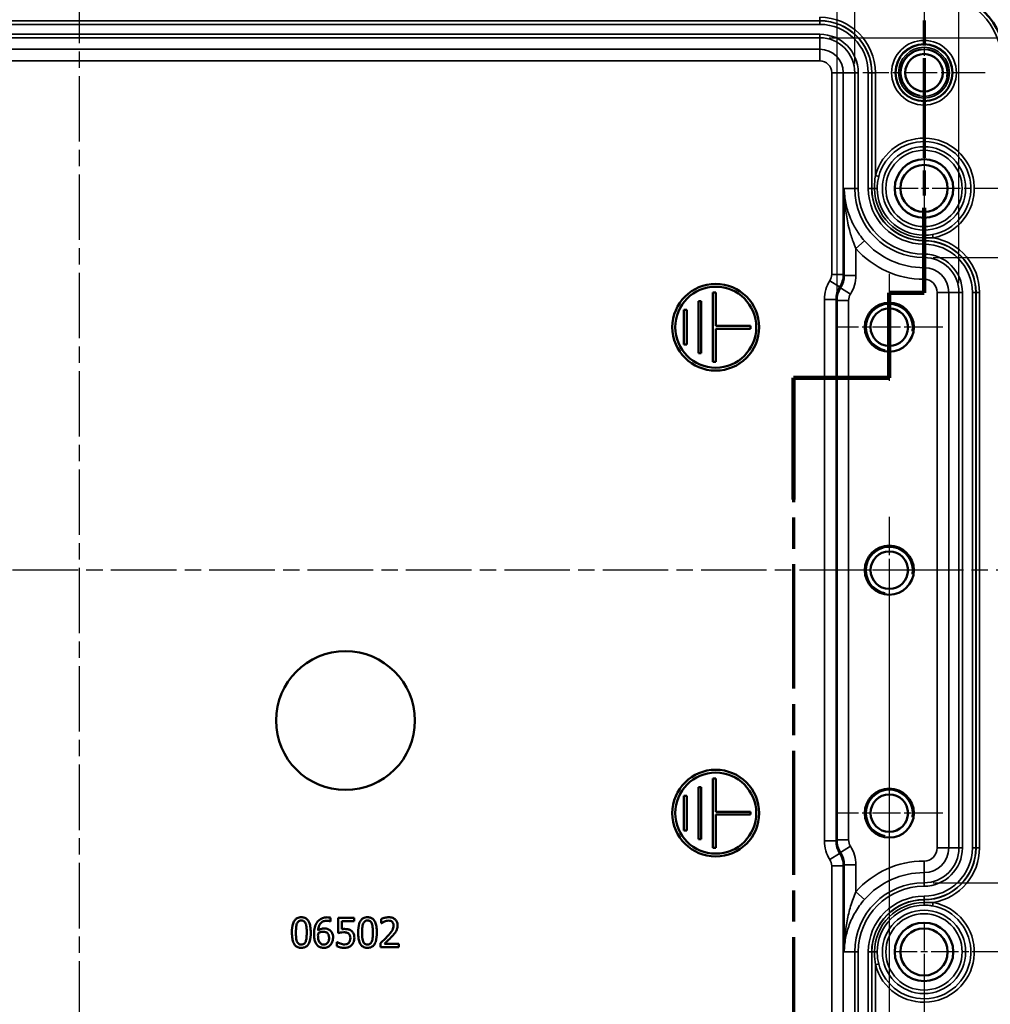
# Model space of a CAD drawing. Units: millimetres. Extents: x 0 to 594, y 0 to 420.
# Drawn here: x 133 to 216, y 78 to 164 of the extents above; entities that cross this region are included whole.
import ezdxf

# ---------------------------------------------------------------- set-up
doc = ezdxf.new("R2010")
doc.units = ezdxf.units.MM
doc.linetypes.add('CHAIN', pattern=[0.3543, 0.2362, -0.0295, 0.0591, -0.0295])
for name, color, linetype, lineweight in [('Bemaßung (ISO)', 7, 'Continuous', 25), ('Mittellinie (ISO)', 7, 'Continuous', 25), ('Mittelpunktmarkierung (ISO)', 7, 'Continuous', 25), ('Schnittlinie (ISO)', 7, 'CHAIN', 70), ('Sichtbar (ISO)', 7, 'Continuous', 50), ('Sichtbar schmal (ISO)', 7, 'Continuous', 35)]:
    doc.layers.add(name, color=color, linetype=linetype, lineweight=lineweight)
doc.styles.add('Notiztext (DIN)', font='isocpeur.ttf')
doc.dimstyles.new('Standard (DIN)', dxfattribs={"dimtxt": 3.5, "dimasz": 2.5, "dimexe": 3.175, "dimexo": 0.8, "dimgap": 0.8, "dimtad": 1, "dimrnd": 1e-08, "dimzin": 0, "dimtxsty": 'Notiztext (DIN)', "dimcen": 0.09, "dimdle": 10, "dimclrd": 256, "dimclre": 256, "dimclrt": 256, "dimadec": 0, "dimazin": 0, "dimtfac": 1, "dimtmove": 0, "dimatfit": 3, "dimfxl": 1, "dimtolj": 1, "dimtzin": 0, "dimlwd": -1, "dimlwe": -1, "dimarcsym": 0})

# ---------------------------------------------------------------- blocks, each defined once
blk = doc.blocks.new('2DTransSchnitt0')
at = {"layer": 'Schnittlinie (ISO)', "linetype": 'CHAIN', "ltscale": 36.553215}
blk.add_line((210.722, 173.186), (210.722, 139.933), dxfattribs=at)
at = {"layer": 'Schnittlinie (ISO)', "linetype": 'Continuous', "lineweight": 140}
for p, q in [((210.722, 147.284), (210.722, 139.933)), ((210.722, 139.933), (207.722, 139.933)), ((207.722, 139.933), (207.722, 132.6)), ((207.722, 132.6), (199.452, 132.6)), ((199.452, 132.6), (199.452, 122.083))]:
    blk.add_line(p, q, dxfattribs=at)
at = {"layer": 'Schnittlinie (ISO)', "linetype": 'CHAIN', "ltscale": 3.333522}
blk.add_line((210.722, 139.933), (207.722, 139.933), dxfattribs=at)
at = {"layer": 'Schnittlinie (ISO)', "linetype": 'CHAIN', "ltscale": 8.148542}
blk.add_line((207.722, 139.933), (207.722, 132.6), dxfattribs=at)
at = {"layer": 'Schnittlinie (ISO)', "linetype": 'CHAIN', "ltscale": 9.189876}
blk.add_line((207.722, 132.6), (199.452, 132.6), dxfattribs=at)
at = {"layer": 'Schnittlinie (ISO)', "linetype": 'CHAIN', "ltscale": 45.489395}
blk.add_line((199.452, 132.6), (199.452, 57.616), dxfattribs=at)
blk = doc.blocks.new('*D26')
at = {"layer": 'Bemaßung (ISO)', "transparency": 16777216}
for p, q in [((211.522, 142.991), (241.897, 142.991)), ((238.722, 140.491), (238.722, 91.449)), ((211.522, 88.949), (241.897, 88.949))]:
    blk.add_line(p, q, dxfattribs=at)
for points in [[(238.305, 140.491), (239.139, 140.491), (238.722, 142.991)], [(238.305, 91.449), (239.139, 91.449), (238.722, 88.949)]]:
    blk.add_solid(points, dxfattribs=at)
at = {"layer": 'Defpoints', "color": 0, "transparency": 16777216}
for p in [(210.722, 142.991), (210.722, 88.949), (238.722, 88.949)]:
    blk.add_point(p, dxfattribs=at)
at = {"layer": 'Bemaßung (ISO)', "transparency": 16777216, "insert": (233.722, 103.195), "char_height": 3.5, "attachment_point": 1, "rotation": 90, "style": 'Notiztext (DIN)'}
blk.add_mtext('\\A1;54,1{ / *52,2}', dxfattribs=at)
blk = doc.blocks.new('*D27')
at = {"layer": 'Bemaßung (ISO)', "transparency": 16777216}
for p, q in [((202.522, 161.991), (250.897, 161.991)), ((247.722, 159.491), (247.722, 72.449)), ((202.522, 69.949), (250.897, 69.949))]:
    blk.add_line(p, q, dxfattribs=at)
for points in [[(247.305, 159.491), (248.139, 159.491), (247.722, 161.991)], [(247.305, 72.449), (248.139, 72.449), (247.722, 69.949)]]:
    blk.add_solid(points, dxfattribs=at)
at = {"layer": 'Defpoints', "color": 0, "transparency": 16777216}
for p in [(201.722, 161.991), (201.722, 69.949), (247.722, 69.949)]:
    blk.add_point(p, dxfattribs=at)
at = {"layer": 'Bemaßung (ISO)', "transparency": 16777216, "insert": (242.722, 105.207), "char_height": 3.5, "attachment_point": 1, "rotation": 90, "style": 'Notiztext (DIN)'}
blk.add_mtext('\\A1;92,1{ / *90}', dxfattribs=at)
blk = doc.blocks.new('*D28')
at = {"layer": 'Bemaßung (ISO)', "transparency": 16777216}
for p, q in [((212.522, 165.964), (260.897, 165.964)), ((257.722, 163.464), (257.722, 68.475)), ((212.522, 65.975), (260.897, 65.975))]:
    blk.add_line(p, q, dxfattribs=at)
for points in [[(257.305, 163.464), (258.139, 163.464), (257.722, 165.964)], [(257.305, 68.475), (258.139, 68.475), (257.722, 65.975)]]:
    blk.add_solid(points, dxfattribs=at)
at = {"layer": 'Defpoints', "color": 0, "transparency": 16777216}
for p in [(211.722, 165.964), (211.722, 65.975), (257.722, 65.975)]:
    blk.add_point(p, dxfattribs=at)
at = {"layer": 'Bemaßung (ISO)', "transparency": 16777216, "insert": (252.722, 103.982), "char_height": 3.5, "attachment_point": 1, "rotation": 90, "style": 'Notiztext (DIN)'}
blk.add_mtext('\\A1;100{ / *97,9}', dxfattribs=at)
blk = doc.blocks.new('*D29')
at = {"layer": 'Bemaßung (ISO)', "transparency": 16777216}
for p, q in [((67.722, 115.17), (67.722, 44.794)), ((207.722, 115.17), (207.722, 44.794)), ((70.222, 47.969), (205.222, 47.969))]:
    blk.add_line(p, q, dxfattribs=at)
for points in [[(70.222, 48.386), (70.222, 47.553), (67.722, 47.969)], [(205.222, 48.386), (205.222, 47.553), (207.722, 47.969)]]:
    blk.add_solid(points, dxfattribs=at)
at = {"layer": 'Defpoints', "color": 0, "transparency": 16777216}
for p in [(67.722, 115.97), (207.722, 115.97), (207.722, 47.969)]:
    blk.add_point(p, dxfattribs=at)
at = {"layer": 'Bemaßung (ISO)', "transparency": 16777216, "insert": (134.572, 52.269), "char_height": 3.5, "attachment_point": 1, "style": 'Notiztext (DIN)'}
blk.add_mtext('\\A1;140', dxfattribs=at)
blk = doc.blocks.new('*D30')
at = {"layer": 'Bemaßung (ISO)', "transparency": 16777216}
for p, q in [((64.722, 82.17), (64.722, 35.1)), ((210.722, 82.17), (210.722, 35.1)), ((67.222, 38.275), (208.222, 38.275))]:
    blk.add_line(p, q, dxfattribs=at)
for points in [[(67.222, 38.692), (67.222, 37.858), (64.722, 38.275)], [(208.222, 38.692), (208.222, 37.858), (210.722, 38.275)]]:
    blk.add_solid(points, dxfattribs=at)
at = {"layer": 'Defpoints', "color": 0, "transparency": 16777216}
for p in [(64.722, 82.97), (210.722, 82.97), (210.722, 38.275)]:
    blk.add_point(p, dxfattribs=at)
at = {"layer": 'Bemaßung (ISO)', "transparency": 16777216, "insert": (134.572, 42.575), "char_height": 3.5, "attachment_point": 1, "style": 'Notiztext (DIN)'}
blk.add_mtext('\\A1;146', dxfattribs=at)
blk = doc.blocks.new('*D31')
at = {"layer": 'Bemaßung (ISO)', "transparency": 16777216}
for p, q in [((72.239, 140.091), (72.239, 175.792)), ((203.205, 140.091), (203.205, 175.792)), ((74.739, 172.617), (200.705, 172.617))]:
    blk.add_line(p, q, dxfattribs=at)
for points in [[(74.739, 173.034), (74.739, 172.2), (72.239, 172.617)], [(200.705, 173.034), (200.705, 172.2), (203.205, 172.617)]]:
    blk.add_solid(points, dxfattribs=at)
at = {"layer": 'Defpoints', "color": 0, "transparency": 16777216}
for p in [(203.205, 172.617), (72.239, 139.291), (203.205, 139.291)]:
    blk.add_point(p, dxfattribs=at)
at = {"layer": 'Bemaßung (ISO)', "transparency": 16777216, "insert": (125.209, 177.617), "char_height": 3.5, "attachment_point": 1, "style": 'Notiztext (DIN)'}
blk.add_mtext('\\A1;131{ / *130,8}', dxfattribs=at)
blk = doc.blocks.new('*D32')
at = {"layer": 'Bemaßung (ISO)', "transparency": 16777216}
for p, q in [((70.701, 159.77), (70.701, 185.645)), ((204.743, 159.77), (204.743, 185.645)), ((73.201, 182.47), (202.243, 182.47))]:
    blk.add_line(p, q, dxfattribs=at)
for points in [[(73.201, 182.886), (73.201, 182.053), (70.701, 182.47)], [(202.243, 182.886), (202.243, 182.053), (204.743, 182.47)]]:
    blk.add_solid(points, dxfattribs=at)
at = {"layer": 'Defpoints', "color": 0, "transparency": 16777216}
for p in [(204.743, 182.47), (70.701, 158.97), (204.743, 158.97)]:
    blk.add_point(p, dxfattribs=at)
at = {"layer": 'Bemaßung (ISO)', "transparency": 16777216, "insert": (125.034, 187.47), "char_height": 3.5, "attachment_point": 1, "style": 'Notiztext (DIN)'}
blk.add_mtext('\\A1;134,1{ / *132}', dxfattribs=at)
blk = doc.blocks.new('*D33')
at = {"layer": 'Bemaßung (ISO)', "transparency": 16777216}
for p, q in [((61.701, 140.77), (61.701, 195.145)), ((213.743, 140.77), (213.743, 195.145)), ((64.201, 191.97), (211.243, 191.97))]:
    blk.add_line(p, q, dxfattribs=at)
for points in [[(64.201, 192.387), (64.201, 191.553), (61.701, 191.97)], [(211.243, 192.387), (211.243, 191.553), (213.743, 191.97)]]:
    blk.add_solid(points, dxfattribs=at)
at = {"layer": 'Defpoints', "color": 0, "transparency": 16777216}
for p in [(213.743, 191.97), (61.701, 139.97), (213.743, 139.97)]:
    blk.add_point(p, dxfattribs=at)
at = {"layer": 'Bemaßung (ISO)', "transparency": 16777216, "insert": (123.372, 196.97), "char_height": 3.5, "attachment_point": 1, "style": 'Notiztext (DIN)'}
blk.add_mtext('\\A1;152,1{ / *150,3}', dxfattribs=at)
blk = doc.blocks.new('*D34')
at = {"layer": 'Bemaßung (ISO)', "transparency": 16777216}
for p, q in [((57.727, 160.77), (57.727, 204.115)), ((217.717, 160.77), (217.717, 204.115)), ((60.227, 200.94), (215.217, 200.94))]:
    blk.add_line(p, q, dxfattribs=at)
for points in [[(60.227, 201.356), (60.227, 200.523), (57.727, 200.94)], [(215.217, 201.356), (215.217, 200.523), (217.717, 200.94)]]:
    blk.add_solid(points, dxfattribs=at)
at = {"layer": 'Defpoints', "color": 0, "transparency": 16777216}
for p in [(217.717, 200.94), (57.727, 159.97), (217.717, 159.97)]:
    blk.add_point(p, dxfattribs=at)
at = {"layer": 'Bemaßung (ISO)', "transparency": 16777216, "insert": (124.859, 205.94), "char_height": 3.5, "attachment_point": 1, "style": 'Notiztext (DIN)'}
blk.add_mtext('\\A1;160{ / *157,9}', dxfattribs=at)

msp = doc.modelspace()

# ---------------------------------------------------------------- linework, layer by layer
at = {"layer": 'Mittellinie (ISO)', "linetype": 'CHAIN', "ltscale": 23.990969}
for p, q in [((137.722, 167.177), (137.722, 63.593)), ((222.621, 115.97), (56.164, 115.97))]:
    msp.add_line(p, q, dxfattribs=at)
at = {"layer": 'Mittelpunktmarkierung (ISO)', "linetype": 'CHAIN', "ltscale": 11.767162}
for p, q in [((210.722, 164.264), (210.722, 153.675)), ((216.017, 158.97), (205.427, 158.97))]:
    msp.add_line(p, q, dxfattribs=at)
at = {"layer": 'Mittelpunktmarkierung (ISO)', "linetype": 'CHAIN', "ltscale": 10.386793}
for p, q in [((210.722, 155.817), (210.722, 146.47)), ((217.569, 148.97), (208.222, 148.97))]:
    msp.add_line(p, q, dxfattribs=at)
at = {"layer": 'Mittelpunktmarkierung (ISO)', "linetype": 'CHAIN', "ltscale": 10.269679}
for p, q in [((207.722, 141.591), (207.722, 132.349)), ((212.343, 136.97), (203.101, 136.97)), ((207.722, 120.591), (207.722, 111.349)), ((212.343, 115.97), (203.101, 115.97)), ((207.722, 99.591), (207.722, 90.349)), ((212.343, 94.97), (203.101, 94.97))]:
    msp.add_line(p, q, dxfattribs=at)
at = {"layer": 'Mittelpunktmarkierung (ISO)', "linetype": 'CHAIN', "ltscale": 10.053443}
for p, q in [((210.722, 85.47), (210.722, 76.422)), ((217.269, 82.97), (208.222, 82.97))]:
    msp.add_line(p, q, dxfattribs=at)
at = {"layer": 'Sichtbar (ISO)'}
for p, q in [((192.722, 139.97), (192.472, 139.97)), ((192.472, 139.97), (192.472, 133.97)), ((192.722, 137.095), (192.722, 139.97)), ((191.472, 139.22), (191.222, 139.22)), ((191.222, 139.22), (191.222, 134.72)), ((191.472, 134.72), (191.472, 139.22)), ((190.222, 138.47), (189.972, 138.47)), ((189.972, 138.47), (189.972, 135.47)), ((190.222, 135.47), (190.222, 138.47)), ((195.722, 137.095), (192.722, 137.095)), ((195.722, 136.845), (195.722, 137.095)), ((192.722, 133.97), (192.722, 136.845)), ((192.722, 136.845), (195.722, 136.845)), ((189.972, 135.47), (190.222, 135.47)), ((191.222, 134.72), (191.472, 134.72)), ((192.472, 133.97), (192.722, 133.97)), ((192.722, 97.97), (192.472, 97.97)), ((192.472, 97.97), (192.472, 91.97)), ((192.722, 95.095), (192.722, 97.97)), ((191.472, 97.22), (191.222, 97.22)), ((191.222, 97.22), (191.222, 92.72)), ((191.472, 92.72), (191.472, 97.22)), ((190.222, 96.47), (189.972, 96.47)), ((189.972, 96.47), (189.972, 93.47)), ((190.222, 93.47), (190.222, 96.47)), ((195.722, 95.095), (192.722, 95.095)), ((192.722, 91.97), (192.722, 94.845)), ((192.722, 94.845), (195.722, 94.845)), ((195.722, 94.845), (195.722, 95.095)), ((189.972, 93.47), (190.222, 93.47)), ((191.222, 92.72), (191.472, 92.72)), ((192.472, 91.97), (192.722, 91.97)), ((159.419, 85.601), (159.433, 85.601)), ((159.433, 85.601), (159.433, 85.928)), ((161.479, 85.916), (160.086, 85.916)), ((160.086, 85.916), (160.086, 84.607)), ((160.413, 84.94), (160.413, 85.618)), ((160.413, 85.618), (161.479, 85.618)), ((161.479, 85.618), (161.479, 85.916)), ((163.82, 85.817), (163.82, 85.455)), ((163.82, 85.455), (163.838, 85.455)), ((160.006, 83.827), (159.981, 83.827)), ((159.981, 83.827), (159.981, 83.467)), ((163.766, 83.736), (163.766, 83.376)), ((165.333, 83.67), (164.085, 83.67)), ((165.333, 83.376), (165.333, 83.67)), ((163.766, 83.376), (165.333, 83.376))]:
    msp.add_line(p, q, dxfattribs=at)
for centre, radius in [((210.722, 158.97), 1.621), ((210.722, 148.97), 2.53), ((210.722, 148.97), 2.035), ((192.722, 136.97), 3.75), ((192.722, 136.97), 3.5), ((207.722, 136.97), 2.121), ((207.722, 136.97), 1.621), ((207.722, 115.97), 2.121), ((207.722, 115.97), 1.621), ((160.722, 102.97), 6), ((192.722, 94.97), 3.75), ((192.722, 94.97), 3.5), ((207.722, 94.97), 2.121), ((207.722, 94.97), 1.621), ((210.722, 82.97), 2.53), ((210.722, 82.97), 2.035)]:
    msp.add_circle(centre, radius, dxfattribs=at)
msp.add_arc((211.722, 159.97), 5.995, 0, 90, dxfattribs=at)
for points, knots in [([(156.912, 85.968), (156.846, 85.968), (156.781, 85.962), (156.658, 85.935), (156.602, 85.915), (156.474, 85.848), (156.41, 85.796), (156.294, 85.656), (156.241, 85.561), (156.123, 85.204), (156.099, 84.921), (156.099, 84.644)], [-0.2293866, -0.2293866, -0.2293866, -0.2293866, -0.1980955, -0.1980955, -0.1695126, -0.1695126, -0.1292638, -0.1292638, -0.0831023, -0.0831023, 0, 0, 0, 0]), ([(157.723, 84.646), (157.723, 84.819), (157.713, 85.001), (157.661, 85.305), (157.625, 85.442), (157.519, 85.661), (157.468, 85.73), (157.357, 85.839), (157.29, 85.883), (157.117, 85.953), (157.015, 85.968), (156.912, 85.968)], [-0.1392036, -0.1392036, -0.1392036, -0.1392036, -0.1044259, -0.1044259, -0.0773086, -0.0773086, -0.0556799, -0.0556799, -0.0308627, -0.0308627, 0, 0, 0, 0]), ([(159.145, 85.963), (159.038, 85.963), (158.931, 85.952), (158.712, 85.894), (158.626, 85.851), (158.45, 85.743), (158.359, 85.658), (158.285, 85.554)], [-0.08289287, -0.08289287, -0.08289287, -0.08289287, -0.06180536, -0.06180536, -0.03827088, -0.03827088, 0, 0, 0, 0]), ([(159.433, 85.928), (159.392, 85.942), (159.347, 85.95), (159.277, 85.958), (159.224, 85.963), (159.145, 85.963)], [-0.06157873, -0.06157873, -0.06157873, -0.06157873, -0.02357699, -0.02357699, 0, 0, 0, 0]), ([(162.63, 85.968), (162.564, 85.968), (162.499, 85.962), (162.376, 85.935), (162.32, 85.915), (162.192, 85.848), (162.128, 85.796), (162.012, 85.656), (161.959, 85.561), (161.841, 85.204), (161.817, 84.921), (161.817, 84.644)], [-0.2293866, -0.2293866, -0.2293866, -0.2293866, -0.1980955, -0.1980955, -0.1695126, -0.1695126, -0.1292638, -0.1292638, -0.0831023, -0.0831023, 0, 0, 0, 0]), ([(163.441, 84.646), (163.441, 84.819), (163.431, 85.001), (163.379, 85.305), (163.343, 85.442), (163.237, 85.661), (163.186, 85.73), (163.076, 85.839), (163.008, 85.883), (162.836, 85.953), (162.733, 85.968), (162.63, 85.968)], [-0.1392036, -0.1392036, -0.1392036, -0.1392036, -0.1044259, -0.1044259, -0.0773086, -0.0773086, -0.0556799, -0.0556799, -0.0308627, -0.0308627, 0, 0, 0, 0]), ([(164.47, 85.97), (164.35, 85.97), (164.229, 85.95), (164.063, 85.906), (163.923, 85.868), (163.82, 85.817)], [-0.1153228, -0.1153228, -0.1153228, -0.1153228, -0.0344729, -0.0344729, 0, 0, 0, 0]), ([(165.228, 85.272), (165.228, 85.326), (165.223, 85.381), (165.204, 85.483), (165.19, 85.531), (165.138, 85.652), (165.093, 85.718), (164.988, 85.819), (164.92, 85.872), (164.71, 85.954), (164.589, 85.97), (164.47, 85.97)], [-0.1599923, -0.1599923, -0.1599923, -0.1599923, -0.1330011, -0.1330011, -0.1081264, -0.1081264, -0.0677015, -0.0677015, -0.0355995, -0.0355995, 0, 0, 0, 0]), ([(156.445, 84.644), (156.445, 84.895), (156.459, 85.044), (156.474, 85.205), (156.494, 85.32), (156.533, 85.418)], [-0.0485355, -0.0485355, -0.0485355, -0.0485355, -0.03167215, -0.03167215, 0, 0, 0, 0]), ([(156.533, 85.418), (156.546, 85.451), (156.562, 85.483), (156.598, 85.539), (156.618, 85.564), (156.679, 85.624), (156.717, 85.645), (156.8, 85.678), (156.856, 85.686), (156.912, 85.686)], [-0.03947393, -0.03947393, -0.03947393, -0.03947393, -0.03282218, -0.03282218, -0.0268344, -0.0268344, -0.01667727, -0.01667727, 0, 0, 0, 0]), ([(156.912, 85.686), (156.943, 85.686), (156.974, 85.683), (157.033, 85.672), (157.06, 85.664), (157.109, 85.642), (157.148, 85.621), (157.231, 85.533), (157.262, 85.479), (157.284, 85.422)], [-0.07663091, -0.07663091, -0.07663091, -0.07663091, -0.05537597, -0.05537597, -0.03621005, -0.03621005, -0.01835266, -0.01835266, 0, 0, 0, 0]), ([(157.284, 85.422), (157.333, 85.299), (157.35, 85.164), (157.372, 84.953), (157.377, 84.793), (157.377, 84.646)], [-0.0632947, -0.0632947, -0.0632947, -0.0632947, -0.04415414, -0.04415414, 0, 0, 0, 0]), ([(158.285, 85.554), (158.184, 85.414), (158.117, 85.256), (158.041, 84.958), (158.007, 84.767), (158.007, 84.492)], [-0.1874481, -0.1874481, -0.1874481, -0.1874481, -0.0826148, -0.0826148, 0, 0, 0, 0]), ([(158.357, 84.821), (158.37, 84.967), (158.399, 85.118), (158.504, 85.355), (158.56, 85.428), (158.674, 85.541), (158.741, 85.586), (158.908, 85.654), (159.003, 85.669), (159.1, 85.669)], [-0.1073711, -0.1073711, -0.1073711, -0.1073711, -0.0771975, -0.0771975, -0.0538933, -0.0538933, -0.0290608, -0.0290608, 0, 0, 0, 0]), ([(159.1, 85.669), (159.195, 85.669), (159.259, 85.654), (159.333, 85.636), (159.382, 85.62), (159.419, 85.601)], [-0.01937265, -0.01937265, -0.01937265, -0.01937265, -0.01243434, -0.01243434, 0, 0, 0, 0]), ([(162.163, 84.644), (162.163, 84.895), (162.177, 85.044), (162.193, 85.205), (162.212, 85.32), (162.251, 85.418)], [-0.0485355, -0.0485355, -0.0485355, -0.0485355, -0.03167215, -0.03167215, 0, 0, 0, 0]), ([(162.251, 85.418), (162.264, 85.451), (162.28, 85.483), (162.316, 85.539), (162.336, 85.564), (162.397, 85.624), (162.435, 85.645), (162.518, 85.678), (162.574, 85.686), (162.63, 85.686)], [-0.03947393, -0.03947393, -0.03947393, -0.03947393, -0.03282218, -0.03282218, -0.0268344, -0.0268344, -0.01667727, -0.01667727, 0, 0, 0, 0]), ([(162.63, 85.686), (162.661, 85.686), (162.693, 85.683), (162.751, 85.672), (162.778, 85.664), (162.827, 85.642), (162.867, 85.621), (162.949, 85.533), (162.98, 85.479), (163.003, 85.422)], [-0.07663091, -0.07663091, -0.07663091, -0.07663091, -0.05537597, -0.05537597, -0.03621005, -0.03621005, -0.01835266, -0.01835266, 0, 0, 0, 0]), ([(163.003, 85.422), (163.051, 85.299), (163.068, 85.164), (163.09, 84.953), (163.095, 84.793), (163.095, 84.646)], [-0.0632947, -0.0632947, -0.0632947, -0.0632947, -0.04415414, -0.04415414, 0, 0, 0, 0]), ([(163.838, 85.455), (163.871, 85.478), (163.912, 85.504), (163.964, 85.536), (164.014, 85.567), (164.085, 85.595)], [-0.06693827, -0.06693827, -0.06693827, -0.06693827, -0.02300711, -0.02300711, 0, 0, 0, 0]), ([(164.085, 85.595), (164.143, 85.619), (164.202, 85.638), (164.292, 85.66), (164.359, 85.675), (164.445, 85.675)], [-0.07875488, -0.07875488, -0.07875488, -0.07875488, -0.02588516, -0.02588516, 0, 0, 0, 0]), ([(164.882, 85.253), (164.882, 85.185), (164.873, 85.118), (164.837, 84.985), (164.81, 84.92), (164.69, 84.704), (164.529, 84.512), (164.38, 84.348)], [-0.1191541, -0.1191541, -0.1191541, -0.1191541, -0.0934196, -0.0934196, -0.0667746, -0.0667746, 0, 0, 0, 0]), ([(164.445, 85.675), (164.527, 85.675), (164.584, 85.661), (164.672, 85.631), (164.717, 85.606), (164.756, 85.572)], [-0.0278365, -0.0278365, -0.0278365, -0.0278365, -0.01562558, -0.01562558, 0, 0, 0, 0]), ([(164.756, 85.572), (164.776, 85.555), (164.794, 85.535), (164.825, 85.491), (164.838, 85.466), (164.862, 85.409), (164.882, 85.349), (164.882, 85.253)], [-0.07441178, -0.07441178, -0.07441178, -0.07441178, -0.05215362, -0.05215362, -0.0288209, -0.0288209, 0, 0, 0, 0]), ([(165.096, 84.763), (165.138, 84.837), (165.17, 84.915), (165.205, 85.04), (165.228, 85.132), (165.228, 85.272)], [-0.1202539, -0.1202539, -0.1202539, -0.1202539, -0.0420397, -0.0420397, 0, 0, 0, 0]), ([(156.099, 84.644), (156.099, 84.471), (156.109, 84.288), (156.16, 83.984), (156.196, 83.847), (156.298, 83.633), (156.349, 83.564), (156.462, 83.452), (156.53, 83.408), (156.704, 83.338), (156.808, 83.323), (156.912, 83.323)], [-0.1484725, -0.1484725, -0.1484725, -0.1484725, -0.1093704, -0.1093704, -0.0790716, -0.0790716, -0.0560826, -0.0560826, -0.0312154, -0.0312154, 0, 0, 0, 0]), ([(156.531, 83.878), (156.48, 84.012), (156.466, 84.141), (156.448, 84.339), (156.445, 84.503), (156.445, 84.644)], [-0.05932319, -0.05932319, -0.05932319, -0.05932319, -0.04241114, -0.04241114, 0, 0, 0, 0]), ([(156.912, 83.323), (156.977, 83.323), (157.041, 83.328), (157.162, 83.355), (157.218, 83.375), (157.345, 83.441), (157.409, 83.493), (157.526, 83.633), (157.579, 83.729), (157.699, 84.086), (157.723, 84.369), (157.723, 84.646)], [-0.2278834, -0.2278834, -0.2278834, -0.2278834, -0.1972819, -0.1972819, -0.1692686, -0.1692686, -0.1293337, -0.1293337, -0.0831819, -0.0831819, 0, 0, 0, 0]), ([(157.377, 84.646), (157.377, 84.404), (157.364, 84.263), (157.345, 84.087), (157.325, 83.97), (157.287, 83.872)], [-0.05336775, -0.05336775, -0.05336775, -0.05336775, -0.0316386, -0.0316386, 0, 0, 0, 0]), ([(158.007, 84.492), (158.007, 84.361), (158.015, 84.226), (158.064, 83.956), (158.1, 83.86), (158.17, 83.704), (158.221, 83.622), (158.287, 83.553)], [-0.0720501, -0.0720501, -0.0720501, -0.0720501, -0.05138471, -0.05138471, -0.02866689, -0.02866689, 0, 0, 0, 0]), ([(158.351, 84.416), (158.351, 84.466), (158.352, 84.495), (158.354, 84.528), (158.356, 84.552), (158.357, 84.576)], [-0.009983657, -0.009983657, -0.009983657, -0.009983657, -0.007208578, -0.007208578, 0, 0, 0, 0]), ([(158.532, 83.745), (158.503, 83.775), (158.48, 83.811), (158.432, 83.902), (158.412, 83.959), (158.363, 84.114), (158.351, 84.267), (158.351, 84.416)], [-0.0638229, -0.0638229, -0.0638229, -0.0638229, -0.05605051, -0.05605051, -0.04466275, -0.04466275, 0, 0, 0, 0]), ([(158.886, 84.998), (158.79, 84.998), (158.696, 84.984), (158.562, 84.936), (158.472, 84.901), (158.357, 84.821)], [-0.1278937, -0.1278937, -0.1278937, -0.1278937, -0.0419032, -0.0419032, 0, 0, 0, 0]), ([(158.357, 84.576), (158.452, 84.636), (158.529, 84.664), (158.653, 84.704), (158.731, 84.716), (158.81, 84.716)], [-0.03912321, -0.03912321, -0.03912321, -0.03912321, -0.02371925, -0.02371925, 0, 0, 0, 0]), ([(158.81, 84.716), (158.892, 84.716), (158.963, 84.705), (159.054, 84.68), (159.097, 84.658), (159.135, 84.628)], [-0.02823233, -0.02823233, -0.02823233, -0.02823233, -0.01463237, -0.01463237, 0, 0, 0, 0]), ([(159.378, 84.848), (159.308, 84.9), (159.229, 84.946), (159.097, 84.981), (159.017, 84.998), (158.886, 84.998)], [-0.1084012, -0.1084012, -0.1084012, -0.1084012, -0.0393391, -0.0393391, 0, 0, 0, 0]), ([(159.135, 84.628), (159.164, 84.603), (159.191, 84.576), (159.24, 84.509), (159.256, 84.474), (159.297, 84.369), (159.308, 84.278), (159.308, 84.185)], [-0.04546944, -0.04546944, -0.04546944, -0.04546944, -0.03743078, -0.03743078, -0.02786479, -0.02786479, 0, 0, 0, 0]), ([(159.654, 84.199), (159.654, 84.284), (159.646, 84.37), (159.602, 84.557), (159.567, 84.624), (159.502, 84.735), (159.446, 84.797), (159.378, 84.848)], [-0.04856061, -0.04856061, -0.04856061, -0.04856061, -0.03840661, -0.03840661, -0.02558307, -0.02558307, 0, 0, 0, 0]), ([(160.086, 84.607), (160.155, 84.622), (160.24, 84.636), (160.346, 84.653), (160.45, 84.669), (160.588, 84.669)], [-0.1191855, -0.1191855, -0.1191855, -0.1191855, -0.0415588, -0.0415588, 0, 0, 0, 0]), ([(160.644, 84.955), (160.608, 84.955), (160.571, 84.954), (160.517, 84.951), (160.473, 84.948), (160.413, 84.94)], [-0.05578601, -0.05578601, -0.05578601, -0.05578601, -0.01822118, -0.01822118, 0, 0, 0, 0]), ([(160.588, 84.669), (160.692, 84.669), (160.797, 84.656), (160.925, 84.608), (160.967, 84.584), (161.004, 84.551)], [-0.04103239, -0.04103239, -0.04103239, -0.04103239, -0.01473132, -0.01473132, 0, 0, 0, 0]), ([(161.232, 84.796), (161.193, 84.827), (161.151, 84.853), (161.064, 84.896), (161.02, 84.912), (160.93, 84.933), (160.83, 84.955), (160.644, 84.955)], [-0.1748702, -0.1748702, -0.1748702, -0.1748702, -0.1137269, -0.1137269, -0.0559845, -0.0559845, 0, 0, 0, 0]), ([(161.004, 84.551), (161.028, 84.532), (161.049, 84.51), (161.091, 84.452), (161.105, 84.421), (161.139, 84.34), (161.148, 84.263), (161.148, 84.185)], [-0.03453636, -0.03453636, -0.03453636, -0.03453636, -0.02973395, -0.02973395, -0.02327875, -0.02327875, 0, 0, 0, 0]), ([(161.494, 84.183), (161.494, 84.264), (161.488, 84.348), (161.457, 84.483), (161.437, 84.544), (161.356, 84.683), (161.3, 84.745), (161.232, 84.796)], [-0.08003636, -0.08003636, -0.08003636, -0.08003636, -0.04830663, -0.04830663, -0.02546218, -0.02546218, 0, 0, 0, 0]), ([(161.817, 84.644), (161.817, 84.471), (161.827, 84.288), (161.878, 83.984), (161.914, 83.847), (162.017, 83.633), (162.067, 83.564), (162.18, 83.452), (162.249, 83.408), (162.422, 83.338), (162.526, 83.323), (162.63, 83.323)], [-0.1484725, -0.1484725, -0.1484725, -0.1484725, -0.1093704, -0.1093704, -0.0790716, -0.0790716, -0.0560826, -0.0560826, -0.0312154, -0.0312154, 0, 0, 0, 0]), ([(162.249, 83.878), (162.198, 84.012), (162.184, 84.141), (162.166, 84.339), (162.163, 84.503), (162.163, 84.644)], [-0.05932319, -0.05932319, -0.05932319, -0.05932319, -0.04241114, -0.04241114, 0, 0, 0, 0]), ([(162.63, 83.323), (162.695, 83.323), (162.759, 83.328), (162.88, 83.355), (162.936, 83.375), (163.063, 83.441), (163.127, 83.493), (163.244, 83.633), (163.297, 83.729), (163.417, 84.086), (163.441, 84.369), (163.441, 84.646)], [-0.2278834, -0.2278834, -0.2278834, -0.2278834, -0.1972819, -0.1972819, -0.1692686, -0.1692686, -0.1293337, -0.1293337, -0.0831819, -0.0831819, 0, 0, 0, 0]), ([(163.095, 84.646), (163.095, 84.404), (163.082, 84.263), (163.063, 84.087), (163.043, 83.97), (163.005, 83.872)], [-0.05336775, -0.05336775, -0.05336775, -0.05336775, -0.0316386, -0.0316386, 0, 0, 0, 0]), ([(164.38, 84.348), (164.284, 84.243), (164.186, 84.141), (164.024, 83.982), (163.917, 83.878), (163.766, 83.736)], [-0.1637083, -0.1637083, -0.1637083, -0.1637083, -0.0619288, -0.0619288, 0, 0, 0, 0]), ([(164.085, 83.67), (164.182, 83.761), (164.305, 83.877), (164.487, 84.05), (164.598, 84.156), (164.756, 84.329)], [-0.1462953, -0.1462953, -0.1462953, -0.1462953, -0.0703305, -0.0703305, 0, 0, 0, 0]), ([(164.756, 84.329), (164.821, 84.398), (164.884, 84.47), (164.971, 84.575), (165.036, 84.655), (165.096, 84.763)], [-0.1233116, -0.1233116, -0.1233116, -0.1233116, -0.0371132, -0.0371132, 0, 0, 0, 0]), ([(156.912, 83.605), (156.879, 83.605), (156.846, 83.607), (156.785, 83.619), (156.757, 83.628), (156.709, 83.65), (156.668, 83.672), (156.583, 83.765), (156.553, 83.82), (156.531, 83.878)], [-0.08901325, -0.08901325, -0.08901325, -0.08901325, -0.06202169, -0.06202169, -0.03777794, -0.03777794, -0.01871846, -0.01871846, 0, 0, 0, 0]), ([(157.287, 83.872), (157.274, 83.839), (157.259, 83.808), (157.223, 83.751), (157.204, 83.726), (157.144, 83.667), (157.106, 83.646), (157.022, 83.612), (156.967, 83.605), (156.912, 83.605)], [-0.04000268, -0.04000268, -0.04000268, -0.04000268, -0.03312195, -0.03312195, -0.02691905, -0.02691905, -0.01651296, -0.01651296, 0, 0, 0, 0]), ([(158.287, 83.553), (158.322, 83.515), (158.36, 83.482), (158.444, 83.423), (158.488, 83.399), (158.602, 83.353), (158.703, 83.323), (158.847, 83.323)], [-0.1035276, -0.1035276, -0.1035276, -0.1035276, -0.0730721, -0.0730721, -0.0430938, -0.0430938, 0, 0, 0, 0]), ([(158.849, 83.6), (158.816, 83.6), (158.784, 83.604), (158.729, 83.616), (158.696, 83.625), (158.613, 83.666), (158.569, 83.703), (158.532, 83.745)], [-0.04301873, -0.04301873, -0.04301873, -0.04301873, -0.02784161, -0.02784161, -0.01672476, -0.01672476, 0, 0, 0, 0]), ([(158.847, 83.323), (158.902, 83.323), (158.956, 83.327), (159.062, 83.348), (159.112, 83.363), (159.234, 83.415), (159.325, 83.468), (159.415, 83.561)], [-0.09058369, -0.09058369, -0.09058369, -0.09058369, -0.06416634, -0.06416634, -0.03902942, -0.03902942, 0, 0, 0, 0]), ([(159.308, 84.185), (159.308, 84.072), (159.294, 83.96), (159.233, 83.817), (159.204, 83.766), (159.118, 83.682), (159.075, 83.653), (158.97, 83.61), (158.91, 83.6), (158.849, 83.6)], [-0.09320355, -0.09320355, -0.09320355, -0.09320355, -0.05423085, -0.05423085, -0.03414285, -0.03414285, -0.0182796, -0.0182796, 0, 0, 0, 0]), ([(159.415, 83.561), (159.452, 83.599), (159.485, 83.641), (159.543, 83.734), (159.568, 83.785), (159.614, 83.903), (159.654, 84.023), (159.654, 84.199)], [-0.137236, -0.137236, -0.137236, -0.137236, -0.0964894, -0.0964894, -0.0529752, -0.0529752, 0, 0, 0, 0]), ([(159.981, 83.467), (160.077, 83.419), (160.183, 83.386), (160.354, 83.348), (160.48, 83.323), (160.646, 83.323)], [-0.1282865, -0.1282865, -0.1282865, -0.1282865, -0.0497141, -0.0497141, 0, 0, 0, 0]), ([(160.279, 83.691), (160.225, 83.711), (160.17, 83.735), (160.098, 83.771), (160.044, 83.799), (160.006, 83.827)], [-0.05123622, -0.05123622, -0.05123622, -0.05123622, -0.01433911, -0.01433911, 0, 0, 0, 0]), ([(160.652, 83.617), (160.589, 83.617), (160.525, 83.622), (160.401, 83.651), (160.34, 83.67), (160.279, 83.691)], [-0.03803145, -0.03803145, -0.03803145, -0.03803145, -0.01921277, -0.01921277, 0, 0, 0, 0]), ([(160.646, 83.323), (160.717, 83.323), (160.789, 83.329), (160.905, 83.354), (160.971, 83.372), (161.131, 83.45), (161.206, 83.503), (161.269, 83.572)], [-0.09190408, -0.09190408, -0.09190408, -0.09190408, -0.053353, -0.053353, -0.02795948, -0.02795948, 0, 0, 0, 0]), ([(161.018, 83.771), (160.996, 83.745), (160.97, 83.722), (160.914, 83.682), (160.884, 83.666), (160.818, 83.641), (160.749, 83.617), (160.652, 83.617)], [-0.08422552, -0.08422552, -0.08422552, -0.08422552, -0.05641262, -0.05641262, -0.02897307, -0.02897307, 0, 0, 0, 0]), ([(161.148, 84.185), (161.148, 84.062), (161.128, 83.986), (161.092, 83.881), (161.061, 83.823), (161.018, 83.771)], [-0.03328564, -0.03328564, -0.03328564, -0.03328564, -0.02005677, -0.02005677, 0, 0, 0, 0]), ([(161.269, 83.572), (161.343, 83.651), (161.397, 83.742), (161.461, 83.911), (161.494, 84.024), (161.494, 84.183)], [-0.1190401, -0.1190401, -0.1190401, -0.1190401, -0.0477741, -0.0477741, 0, 0, 0, 0]), ([(162.63, 83.605), (162.597, 83.605), (162.564, 83.607), (162.503, 83.619), (162.475, 83.628), (162.428, 83.65), (162.387, 83.672), (162.301, 83.765), (162.271, 83.82), (162.249, 83.878)], [-0.08901325, -0.08901325, -0.08901325, -0.08901325, -0.06202169, -0.06202169, -0.03777794, -0.03777794, -0.01871846, -0.01871846, 0, 0, 0, 0]), ([(163.005, 83.872), (162.992, 83.839), (162.977, 83.808), (162.942, 83.751), (162.922, 83.726), (162.862, 83.667), (162.824, 83.646), (162.74, 83.612), (162.685, 83.605), (162.63, 83.605)], [-0.04000268, -0.04000268, -0.04000268, -0.04000268, -0.03312195, -0.03312195, -0.02691905, -0.02691905, -0.01651296, -0.01651296, 0, 0, 0, 0])]:
    msp.add_open_spline(points, degree=3, knots=knots, dxfattribs=at)
at = {"layer": 'Sichtbar schmal (ISO)'}
for p, q in [((73.722, 163.464), (201.722, 163.464)), ((201.722, 163.449), (73.722, 163.449)), ((201.722, 163.464), (201.722, 163.764)), ((201.722, 163.464), (201.722, 163.449)), ((201.722, 163.449), (201.722, 163.149)), ((73.722, 163.149), (201.722, 163.149)), ((201.722, 162.291), (73.722, 162.291)), ((73.722, 161.991), (201.722, 161.991)), ((201.722, 162.291), (201.722, 161.991)), ((201.722, 161.991), (201.722, 160.992)), ((201.722, 160.992), (73.722, 160.992)), ((201.722, 160.992), (201.722, 159.992)), ((73.722, 159.992), (201.722, 159.992)), ((202.744, 158.97), (202.744, 141.529)), ((203.744, 158.97), (202.744, 158.97)), ((203.744, 141.529), (203.744, 158.97)), ((204.743, 158.97), (203.744, 158.97)), ((205.043, 158.97), (204.743, 158.97)), ((204.743, 158.97), (204.743, 148.97)), ((205.043, 148.97), (205.043, 158.97)), ((205.901, 158.97), (205.901, 148.97)), ((206.201, 158.97), (205.901, 158.97)), ((206.201, 148.97), (206.201, 158.97)), ((206.217, 158.97), (206.201, 158.97)), ((206.217, 158.97), (206.517, 158.97)), ((206.217, 158.97), (206.217, 148.97)), ((206.517, 150.072), (206.517, 158.97)), ((206.807, 149.996), (206.517, 150.072)), ((203.832, 148.97), (203.832, 141.441)), ((204.743, 148.97), (203.832, 148.97)), ((205.043, 148.97), (204.743, 148.97)), ((206.201, 148.97), (205.901, 148.97)), ((206.217, 148.97), (206.201, 148.97)), ((206.217, 148.97), (206.446, 148.97)), ((206.446, 148.97), (206.674, 148.97)), ((210.722, 144.693), (210.722, 144.922)), ((210.722, 144.464), (210.722, 144.693)), ((211.524, 144.697), (211.469, 144.992)), ((205.582, 144.434), (204.832, 143.772)), ((210.722, 144.464), (210.722, 144.449)), ((210.722, 144.449), (210.722, 144.149)), ((204.832, 141.441), (204.832, 143.772)), ((210.722, 143.291), (210.722, 142.991)), ((210.722, 142.991), (210.722, 142.114)), ((203.744, 141.529), (202.744, 141.529)), ((203.832, 141.441), (203.744, 141.529)), ((204.832, 141.441), (203.832, 141.441)), ((210.722, 142.114), (210.722, 141.114)), ((203.43, 140.454), (202.587, 140.991)), ((203.519, 140.366), (203.43, 140.454)), ((204.361, 139.828), (203.519, 140.366)), ((211.866, 139.97), (211.866, 91.97)), ((212.866, 139.97), (211.866, 139.97)), ((212.866, 91.97), (212.866, 139.97)), ((213.743, 139.97), (212.866, 139.97)), ((214.043, 139.97), (213.743, 139.97)), ((213.743, 139.97), (213.743, 91.97)), ((214.043, 91.97), (214.043, 139.97)), ((214.901, 139.97), (214.901, 91.97)), ((215.201, 139.97), (214.901, 139.97)), ((215.201, 91.97), (215.201, 139.97)), ((215.217, 139.97), (215.201, 139.97)), ((215.217, 139.97), (215.517, 139.97)), ((215.217, 139.97), (215.217, 91.97)), ((215.517, 91.97), (215.517, 139.97)), ((202.117, 139.379), (202.117, 92.561)), ((203.117, 139.379), (202.117, 139.379)), ((203.117, 92.561), (203.117, 139.379)), ((203.117, 139.379), (203.205, 139.291)), ((204.205, 139.291), (203.205, 139.291)), ((203.205, 139.291), (203.205, 92.648)), ((204.205, 92.648), (204.205, 139.291)), ((203.117, 92.561), (202.117, 92.561)), ((203.205, 92.648), (203.117, 92.561)), ((204.205, 92.648), (203.205, 92.648)), ((204.361, 92.111), (203.519, 91.573)), ((212.866, 91.97), (211.866, 91.97)), ((213.743, 91.97), (212.866, 91.97)), ((214.043, 91.97), (213.743, 91.97)), ((215.201, 91.97), (214.901, 91.97)), ((215.217, 91.97), (215.201, 91.97)), ((215.217, 91.97), (215.517, 91.97)), ((203.43, 91.485), (202.587, 90.948)), ((203.43, 91.485), (203.519, 91.573)), ((202.744, 90.41), (202.744, 72.97)), ((203.744, 90.41), (202.744, 90.41)), ((203.744, 90.41), (203.832, 90.498)), ((203.744, 72.97), (203.744, 90.41)), ((204.832, 90.498), (203.832, 90.498)), ((203.832, 90.498), (203.832, 82.97)), ((204.832, 88.167), (204.832, 90.498)), ((210.722, 89.825), (210.722, 90.825)), ((210.722, 88.949), (210.722, 89.825)), ((210.722, 88.649), (210.722, 88.949)), ((205.582, 87.506), (204.832, 88.167)), ((210.722, 87.491), (210.722, 87.791)), ((210.722, 87.475), (210.722, 87.491)), ((210.722, 87.475), (210.722, 87.246)), ((210.722, 87.246), (210.722, 87.017)), ((211.469, 86.948), (211.524, 87.242)), ((204.743, 82.97), (203.832, 82.97)), ((205.043, 82.97), (204.743, 82.97)), ((204.743, 82.97), (204.743, 72.97)), ((205.043, 72.97), (205.043, 82.97)), ((205.901, 82.97), (205.901, 72.97)), ((206.201, 82.97), (205.901, 82.97)), ((206.201, 72.97), (206.201, 82.97)), ((206.217, 82.97), (206.201, 82.97)), ((206.217, 82.97), (206.446, 82.97)), ((206.217, 82.97), (206.217, 72.97)), ((206.446, 82.97), (206.674, 82.97)), ((206.517, 81.867), (206.807, 81.943)), ((206.517, 72.97), (206.517, 81.867))]:
    msp.add_line(p, q, dxfattribs=at)
for centre, radius in [((210.722, 158.97), 2.795), ((210.722, 158.97), 2.495), ((210.722, 158.97), 2.435), ((210.722, 158.97), 2.197), ((210.722, 158.97), 2.046), ((210.722, 148.97), 3.599), ((210.722, 148.97), 3.299), ((210.722, 82.97), 3.599), ((210.722, 82.97), 3.299)]:
    msp.add_circle(centre, radius, dxfattribs=at)
for centre, radius, start, end in [((211.722, 159.97), 5.695, 0, 90), ((201.722, 158.97), 4.795, 0, 90), ((201.722, 158.97), 4.495, 0, 90), ((201.722, 158.97), 4.479, 0, 90), ((201.722, 158.97), 4.179, 0, 90), ((201.722, 158.97), 3.321, 0, 90), ((201.722, 158.97), 3.021, 0, 90), ((201.722, 158.97), 2.022, 0, 90), ((210.722, 158.97), 2, 350, 260), ((201.722, 158.97), 1.022, 0, 90), ((210.722, 148.97), 4.347, 280.63213, 165.30506), ((210.722, 148.97), 4.047, 280.63213, 165.30506), ((210.722, 148.97), 5.979, 180, 270), ((210.722, 148.97), 5.679, 180, 270), ((210.722, 148.97), 4.821, 180, 270), ((210.722, 148.97), 4.521, 180, 270), ((210.722, 148.97), 4.505, 180, 270), ((210.722, 148.97), 4.276, 180, 270), ((210.722, 148.97), 4.048, 180, 270), ((210.722, 139.97), 4.795, 0, 80.36993), ((210.722, 148.97), 6.856, 221.42651, 270), ((210.722, 139.97), 4.495, 0, 90), ((210.722, 139.97), 4.479, 0, 90), ((210.722, 139.97), 4.179, 0, 90), ((210.722, 148.97), 7.855, 221.42651, 270), ((210.722, 139.97), 3.321, 0, 90), ((210.722, 139.97), 3.021, 0, 90), ((201.744, 141.529), 2, 327.47216, 359.99127), ((210.722, 139.97), 2.144, 0, 90), ((210.722, 139.97), 1.145, 0, 90), ((205.205, 139.29), 2, 147.47216, 179.99127), ((207.722, 136.97), 2, 350, 260), ((207.722, 115.97), 2, 350, 260), ((207.722, 94.97), 2, 350, 260), ((205.205, 92.649), 2, 180.00873, 212.52784), ((210.722, 91.97), 1.145, 270, 0), ((210.722, 91.97), 2.144, 270, 0), ((210.722, 91.97), 4.495, 270, 0), ((210.722, 91.97), 3.321, 270, 0), ((210.722, 91.97), 3.021, 270, 0), ((210.722, 91.97), 4.179, 270, 0), ((210.722, 91.97), 4.479, 270, 0), ((210.722, 91.97), 4.795, 279.63007, 0), ((201.744, 90.41), 2, 0.00873, 32.52784), ((210.722, 82.97), 7.855, 90, 138.57349), ((210.722, 82.97), 6.856, 90, 138.57349), ((210.722, 82.97), 5.979, 90, 180), ((210.722, 82.97), 5.679, 90, 180), ((210.722, 82.97), 4.821, 90, 180), ((210.722, 82.97), 4.521, 90, 180), ((210.722, 82.97), 4.505, 90, 180), ((210.722, 82.97), 4.276, 90, 180), ((210.722, 82.97), 4.347, 194.69494, 79.36787), ((210.722, 82.97), 4.048, 90, 180), ((210.722, 82.97), 4.047, 194.69494, 79.36787)]:
    msp.add_arc(centre, radius, start, end, dxfattribs=at)
for centre, major_axis, ratio, start_param, end_param in [((201.744, 141.529), (0.707, -0.707), 0.999695, 0.21768, 0.785246), ((201.831, 141.442), (1.415, -1.415), 0.999391, 0.21768, 0.785246), ((201.831, 141.442), (2.122, -2.122), 0.999695, 0.21768, 0.785246), ((205.117, 139.378), (-2.122, 2.122), 0.999695, 0.21768, 0.785246), ((205.117, 139.378), (-1.415, 1.415), 0.999391, 0.21768, 0.785246), ((205.205, 139.29), (-0.707, 0.707), 0.999695, 0.21768, 0.785246), ((205.117, 92.562), (-2.122, -2.122), 0.999695, 5.497939, 6.065505), ((205.117, 92.562), (-1.415, -1.415), 0.999391, 5.497939, 6.065505), ((205.205, 92.649), (-0.707, -0.707), 0.999695, 5.497939, 6.065505), ((201.831, 90.497), (2.122, 2.122), 0.999695, 5.497939, 6.065505), ((201.831, 90.497), (1.415, 1.415), 0.999391, 5.497939, 6.065505), ((201.744, 90.41), (0.707, 0.707), 0.999695, 5.497939, 6.065505)]:
    msp.add_ellipse(centre, major_axis=major_axis, ratio=ratio, start_param=start_param, end_param=end_param, dxfattribs=at)
for points, knots in [([(206.517, 150.072), (206.493, 149.891), (206.475, 149.706), (206.451, 149.338), (206.446, 149.154), (206.446, 148.97)], [-3.141593, -3.141593, -3.141593, -3.141593, 0.029551, 0.029551, 3.141593, 3.141593, 3.141593, 3.141593]), ([(206.674, 148.97), (206.674, 149.141), (206.685, 149.313), (206.729, 149.655), (206.763, 149.827), (206.807, 149.996)], [-3.141593, -3.141593, -3.141593, -3.141593, -0.029551, -0.029551, 3.141593, 3.141593, 3.141593, 3.141593]), ([(205.582, 144.434), (205.432, 144.603), (205.29, 144.78), (204.947, 145.254), (204.762, 145.556), (204.491, 146.083), (204.39, 146.306), (204.153, 146.916), (204.041, 147.305), (203.88, 148.119), (203.836, 148.546), (203.832, 148.97)], [0, 0, 0, 0, 0.0777006, 0.0777006, 0.2020215, 0.2020215, 0.2904391, 0.2904391, 0.4419817, 0.4419817, 0.6050955, 0.6050955, 0.6050955, 0.6050955]), ([(203.832, 148.97), (203.834, 148.484), (203.859, 147.996), (203.951, 147.063), (204.014, 146.617), (204.15, 145.918), (204.207, 145.662), (204.363, 145.058), (204.468, 144.712), (204.665, 144.169), (204.746, 143.966), (204.832, 143.772)], [-0.6050955, -0.6050955, -0.6050955, -0.6050955, -0.4419817, -0.4419817, -0.2904391, -0.2904391, -0.2020215, -0.2020215, -0.0777006, -0.0777006, 0, 0, 0, 0]), ([(204.832, 88.167), (204.66, 87.779), (204.507, 87.354), (204.26, 86.512), (204.16, 86.088), (204.08, 85.658), (203.998, 85.216), (203.937, 84.771), (203.855, 83.873), (203.834, 83.42), (203.832, 82.97)], [-0.6038167, -0.6038167, -0.6038167, -0.6038167, -0.4484217, -0.4484217, -0.301269, -0.301269, -0.301269, -0.1499951, -0.1499951, 0.0012788, 0.0012788, 0.0012788, 0.0012788]), ([(203.832, 82.97), (203.836, 83.363), (203.874, 83.758), (204.018, 84.542), (204.124, 84.931), (204.268, 85.316), (204.407, 85.691), (204.582, 86.061), (205.015, 86.796), (205.282, 87.167), (205.582, 87.506)], [-0.0012788, -0.0012788, -0.0012788, -0.0012788, 0.1499951, 0.1499951, 0.301269, 0.301269, 0.301269, 0.4484217, 0.4484217, 0.6038167, 0.6038167, 0.6038167, 0.6038167]), ([(211.524, 87.242), (211.395, 87.244), (211.263, 87.245), (210.994, 87.246), (210.858, 87.246), (210.722, 87.246)], [-3.141593, -3.141593, -3.141593, -3.141593, 0.008735, 0.008735, 3.141593, 3.141593, 3.141593, 3.141593]), ([(210.722, 87.017), (210.847, 87.017), (210.972, 87.011), (211.221, 86.988), (211.345, 86.971), (211.469, 86.948)], [-3.141593, -3.141593, -3.141593, -3.141593, -0.008735, -0.008735, 3.141593, 3.141593, 3.141593, 3.141593]), ([(206.446, 82.97), (206.446, 82.928), (206.446, 82.885), (206.451, 82.515), (206.475, 82.185), (206.517, 81.867)], [0.494792, 0.494792, 0.494792, 0.494792, 0.794973, 0.794973, 3.141593, 3.141593, 3.141593, 3.141593]), ([(206.807, 81.943), (206.729, 82.239), (206.685, 82.546), (206.675, 82.891), (206.674, 82.93), (206.674, 82.97)], [-3.141593, -3.141593, -3.141593, -3.141593, -0.794973, -0.794973, -0.494792, -0.494792, -0.494792, -0.494792])]:
    msp.add_open_spline(points, degree=3, knots=knots, dxfattribs=at)
for points in [[(211.469, 144.992), (211.223, 144.946), (210.972, 144.922), (210.722, 144.922)], [(210.722, 144.693), (210.995, 144.693), (211.268, 144.693), (211.524, 144.697)]]:
    msp.add_open_spline(points, degree=3, dxfattribs=at)

# ---------------------------------------------------------------- block references
at = {"layer": 'Schnittlinie (ISO)'}
msp.add_blockref('2DTransSchnitt0', (0, 0), dxfattribs=at)

# ---------------------------------------------------------------- dimensions: what is measured, and where the dimension line sits
at = {"layer": 'Bemaßung (ISO)'}
for base, p1, p2, angle, text, override, picture, middle in [((217.717, 200.94), (57.727, 159.97), (217.717, 159.97), 180, '<>{ / *157,9}', {"dimdec": 0, "dimtp": 0, "dimtm": 0, "dimtdec": 2, "dimtofl": 0, "dimatfit": 1}, '*D34', (137.722, 200.94)), ((257.722, 65.975), (211.722, 165.964), (211.722, 65.975), 90, '<>{ / *97,9}', {"dimdec": 0, "dimtp": 0, "dimtm": 0, "dimtdec": 2, "dimtofl": 0, "dimatfit": 1}, '*D28', (257.722, 115.97)), ((247.722, 69.949), (201.722, 161.991), (201.722, 69.949), 270, '<>{ / *90}', {"dimdec": 1, "dimlfac": 1.000629, "dimtp": 0, "dimtm": 0, "dimtdec": 2, "dimtofl": 0, "dimatfit": 1}, '*D27', (247.722, 115.97)), ((238.722, 88.949), (210.722, 142.991), (210.722, 88.949), 90, '<>{ / *52,2}', {"dimdec": 1, "dimlfac": 1.001072, "dimtp": 0, "dimtm": 0, "dimtdec": 2, "dimtofl": 0, "dimatfit": 1}, '*D26', (238.722, 115.97))]:
    dim = msp.add_linear_dim(base=base, p1=p1, p2=p2, angle=angle, text=text, dimstyle='Standard (DIN)', override=override, dxfattribs=at)
    dim.commit()
    dim.dimension.update_dxf_attribs({"geometry": picture, "text_midpoint": middle, "dimtype": 160})
for base, p1, p2, text, override, picture, middle in [((213.743, 191.97), (61.701, 139.97), (213.743, 139.97), '<>{ / *150,3}', {"dimdec": 1, "dimlfac": 1.000381, "dimtp": 0, "dimtm": 0, "dimtdec": 2, "dimtofl": 0, "dimatfit": 1}, '*D33', (137.722, 191.97)), ((204.743, 182.47), (70.701, 158.97), (204.743, 158.97), '<>{ / *132}', {"dimdec": 1, "dimlfac": 1.000432, "dimtp": 0, "dimtm": 0, "dimtdec": 2, "dimtofl": 0, "dimatfit": 1}, '*D32', (137.722, 182.47)), ((203.205, 172.617), (72.239, 139.291), (203.205, 139.291), '<>{ / *130,8}', {"dimdec": 0, "dimtp": 0, "dimtm": 0, "dimtdec": 2, "dimtofl": 0, "dimatfit": 1}, '*D31', (137.722, 172.617))]:
    dim = msp.add_linear_dim(base=base, p1=p1, p2=p2, text=text, dimstyle='Standard (DIN)', override=override, dxfattribs=at)
    dim.commit()
    dim.dimension.update_dxf_attribs({"geometry": picture, "text_midpoint": middle, "dimtype": 160})
for base, p1, p2, picture, middle in [((207.722, 47.969), (67.722, 115.97), (207.722, 115.97), '*D29', (137.722, 47.969)), ((210.722, 38.275), (64.722, 82.97), (210.722, 82.97), '*D30', (137.722, 38.275))]:
    dim = msp.add_linear_dim(base=base, p1=p1, p2=p2, angle=180, dimstyle='Standard (DIN)', override={"dimdec": 0, "dimtp": 0, "dimtm": 0, "dimtdec": 2, "dimtofl": 0, "dimatfit": 1}, dxfattribs=at)
    dim.commit()
    dim.dimension.update_dxf_attribs({"geometry": picture, "text_midpoint": middle, "dimtype": 160})

doc.saveas('drawing.dxf')
